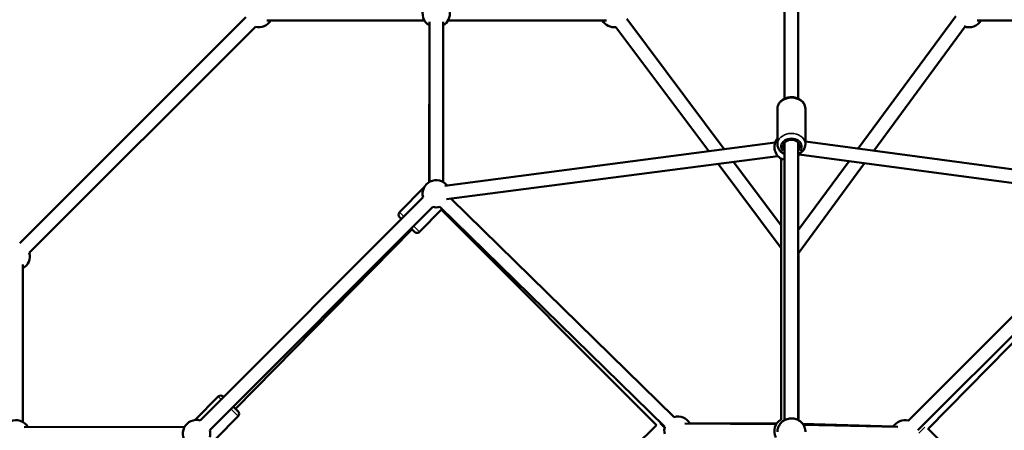
# Model space of a CAD drawing. Units: millimetres. Extents: x -885 to 38470, y 5 to 24596.
# Drawn here: x 12886 to 14331, y 7447 to 8050 of the extents above; entities that cross this region are included whole.
import ezdxf

# ---------------------------------------------------------------- set-up
doc = ezdxf.new("R2010")
doc.units = ezdxf.units.MM
doc.header["$MEASUREMENT"] = 0
doc.layers.add('Visible (ISO)', color=7, linetype='Continuous', lineweight=50)
doc.layers.add('Visible Narrow (ISO)', color=7, linetype='Continuous', lineweight=35)
doc.styles.get("Standard").update_dxf_attribs({"font": 'square721_bt_roman.ttf'})
doc.dimstyles.get("Standard").update_dxf_attribs({"dimtxt": 200, "dimasz": 100, "dimexe": 0.18, "dimexo": 0.0625, "dimgap": 40, "dimtad": 1, "dimdec": 0, "dimlfac": 0.1, "dimrnd": 5, "dimzin": 0, "dimdsep": 46, "dimtxsty": 'Standard', "dimcen": 0.09, "dimse1": 1, "dimse2": 1, "dimadec": 0, "dimazin": 0, "dimtfac": 1, "dimtdec": 0, "dimtofl": 0, "dimtmove": 0, "dimatfit": 3, "dimfxl": 1, "dimtolj": 1, "dimtzin": 0, "dimarcsym": 0})

# ---------------------------------------------------------------- blocks, each defined once
blk = doc.blocks.new('*D11')
at = {"color": 0, "lineweight": -2, "transparency": 16777216}
blk.add_line((252.8, 13919.1), (19103.5, 13919.1), dxfattribs=at)
at = {"color": 0, "transparency": 16777216}
for points in [[(252.8, 13960.8), (252.8, 13877.5), (2.8, 13919.1)], [(19103.5, 13960.8), (19103.5, 13877.5), (19353.5, 13919.1)]]:
    blk.add_solid(points, dxfattribs=at)
at = {"layer": 'Defpoints', "color": 0, "transparency": 16777216}
for p in [(19353.5, 13919.1), (2.8, 6952), (19353.5, 6957)]:
    blk.add_point(p, dxfattribs=at)
at = {"color": 0, "transparency": 16777216, "insert": (9678.2, 14325.5), "char_height": 500, "attachment_point": 5}
blk.add_mtext('\\A1;1935', dxfattribs=at)

msp = doc.modelspace()

# ---------------------------------------------------------------- linework, layer by layer
at = {"layer": 'Visible (ISO)'}
for p, q in [((14008.9, 7933.8), (14008.9, 8523.3)), ((14028.9, 7933.8), (14028.9, 8523.3)), ((12886.3, 7721.5), (13218.1, 8053.3)), ((13249, 8048.5), (13480.3, 8048.5)), ((13514.9, 8048.5), (13747.3, 8048.5)), ((13920.3, 7859.5), (13777.3, 8050.6)), ((14260.2, 8054.7), (14117, 7860.4)), ((14291.4, 8048.5), (14519.3, 8048.5)), ((12900.4, 7707.4), (13232.3, 8039.2)), ((13487.3, 7811.3), (13487.6, 8041.2)), ((13487.6, 8046.5), (13487.6, 7811.5)), ((13507.6, 8046.5), (13507.6, 7811.5)), ((13897.5, 7856.5), (13761.3, 8038.7)), ((14273.8, 8039.4), (14139.6, 7857.4)), ((13998.4, 7919), (13998.4, 7867)), ((14039.4, 7919), (14039.4, 7867)), ((13510.1, 7805.9), (13994.8, 7869.2)), ((14008.9, 7462.1), (14008.9, 7869.5)), ((14028.9, 7462.1), (14028.9, 7869.5)), ((14039.4, 7870.9), (14524.7, 7805.6)), ((13512.7, 7786.1), (13999, 7849.6)), ((14030.4, 7851.9), (14522.1, 7785.8)), ((14003.8, 7714.4), (13911.2, 7838.1)), ((14003.8, 7747.8), (13934, 7841.1)), ((14003.8, 7845.7), (14003.8, 7461.9)), ((14103.5, 7842.1), (14028.9, 7740.8)), ((14126.1, 7839), (14029.1, 7707.3)), ((13479.5, 7803.3), (13443.7, 7767)), ((13478.3, 7789), (13151, 7461.7)), ((13492.4, 7774.9), (13165.1, 7447.5)), ((13832.9, 7452.3), (13503, 7774.9)), ((13846.9, 7466.6), (13519.3, 7786.9)), ((14515.7, 7786.6), (14190.4, 7461.3)), ((14531.8, 7774.5), (14204.5, 7447.2)), ((13446.5, 7757.2), (13443.8, 7759.9)), ((13505.1, 7770.9), (13473, 7738.2)), ((13820.8, 7454.8), (13505, 7770.9)), ((14529.8, 7765), (14219.3, 7449.5)), ((13462, 7742), (13203, 7478.8)), ((13465.9, 7738.2), (13460.8, 7743.2)), ((14029.1, 7708), (14029.1, 7462)), ((12891.1, 7459.3), (12891.1, 7690.6)), ((13143.9, 7462.3), (13177.7, 7496.6)), ((13184.8, 7496.7), (13185.4, 7496.1)), ((13199.7, 7482.1), (13206.9, 7475)), ((13174.7, 7435.1), (13207, 7467.9)), ((13862.4, 7457.2), (13996.5, 7456)), ((13997.4, 7457.3), (13869.6, 7457.3)), ((14168.2, 7452.6), (14035.2, 7456.8)), ((13128.5, 7452.3), (12893.1, 7452)), ((13788.3, 7422.3), (13820.9, 7454.9)), ((14036.3, 7455.4), (14174.9, 7452.2)), ((14219.2, 7449.6), (14251.9, 7416.9))]:
    msp.add_line(p, q, dxfattribs=at)
for centre, radius, start, end in [((13497.6, 8058.5), 20, 70.3005, 240), ((13237.4, 8058.5), 20, 255, 330), ((13497.6, 8058.5), 20, 300, 10.3005), ((13758.9, 8058.5), 20, 210, 276.7943), ((14279.8, 8058.5), 20, 248.6618, 330), ((14013.8, 7863), 20, 140.3747, 249.5664), ((14013.8, 7863), 20, 319.0051, 331.1207), ((13497.6, 7794.2), 20, 37.442, 195), ((13483.1, 7799.8), 5, 126.1754, 135.4626), ((13497.6, 7794.2), 20, 255, 285.6346), ((13447.3, 7763.5), 5, 135.4626, 225.4626), ((13469.4, 7741.7), 5, 225.4626, 315.4626), ((12881.1, 7702.2), 20, 300, 15), ((13181.3, 7493.1), 5, 45.4626, 135.4626), ((13203.4, 7471.4), 5, 315.4626, 45.4626), ((12881.1, 7442), 20, 30.0751, 199.3325), ((13145.8, 7442.4), 20, 75, 232.3349), ((13852.3, 7447.3), 20, 29.4941, 105.6346), ((14013.8, 7445.9), 20, 120, 207.1644), ((14185.2, 7442), 20, 75, 148.7005), ((13145.8, 7442.4), 20, 345, 15), ((13852.3, 7447.3), 20, 165.6346, 195.1743)]:
    msp.add_arc(centre, radius, start, end, dxfattribs=at)
msp.add_ellipse((14018.9, 7863.8), major_axis=(-12.5, 0), ratio=0.766608, start_param=2.498092, end_param=6.926686, dxfattribs=at)
for points, knots in [([(13998.4, 7919), (13998.4, 7920.7), (13998.7, 7922.4), (13999.9, 7925.7), (14000.8, 7927.2), (14003.2, 7930.1), (14004.7, 7931.4), (14008.1, 7933.5), (14010.1, 7934.4), (14014.3, 7935.6), (14016.5, 7935.9), (14021, 7935.9), (14023.2, 7935.6), (14027.4, 7934.5), (14029.5, 7933.6), (14033.1, 7931.4), (14034.7, 7930), (14037.2, 7926.9), (14038.1, 7925.2), (14039.1, 7921.9), (14039.4, 7920.5), (14039.4, 7919)], [1.575026, 1.575026, 1.575026, 1.575026, 1.853913, 1.853913, 2.143534, 2.143534, 2.457672, 2.457672, 2.793219, 2.793219, 3.137938, 3.137938, 3.484473, 3.484473, 3.829362, 3.829362, 4.165122, 4.165122, 4.477788, 4.477788, 4.716619, 4.716619, 4.716619, 4.716619]), ([(13998.4, 7867), (13998.4, 7865.3), (13998.7, 7863.6), (13999.9, 7860.3), (14000.8, 7858.8), (14003.2, 7855.9), (14004.7, 7854.6), (14007.2, 7853.1), (14008, 7852.6), (14008.9, 7852.2)], [4.708159, 4.708159, 4.708159, 4.708159, 4.987046, 4.987046, 5.276667, 5.276667, 5.590805, 5.590805, 5.742258, 5.742258, 5.742258, 5.742258]), ([(14028.9, 7852.2), (14029.7, 7852.6), (14030.5, 7853.1), (14033.1, 7854.7), (14034.7, 7856), (14037.2, 7859.1), (14038.1, 7860.9), (14039.1, 7864.1), (14039.4, 7865.5), (14039.4, 7867)], [6.815653, 6.815653, 6.815653, 6.815653, 6.962495, 6.962495, 7.298255, 7.298255, 7.610921, 7.610921, 7.849752, 7.849752, 7.849752, 7.849752]), ([(13998.4, 7445), (13998.4, 7447.1), (13998.7, 7449.1), (14000.1, 7453.1), (14001.1, 7454.9), (14003.6, 7458.3), (14005.2, 7459.7), (14008.7, 7462.2), (14010.7, 7463.1), (14014.9, 7464.3), (14017.1, 7464.6), (14021.5, 7464.5), (14023.7, 7464.2), (14027.9, 7462.7), (14029.8, 7461.7), (14033.3, 7459.1), (14034.8, 7457.5), (14037.2, 7454), (14038.1, 7452.1), (14039.1, 7448.4), (14039.4, 7446.7), (14039.4, 7445)], [1.575115, 1.575115, 1.575115, 1.575115, 1.886366, 1.886366, 2.199539, 2.199539, 2.517418, 2.517418, 2.840496, 2.840496, 3.167252, 3.167252, 3.49519, 3.49519, 3.821584, 3.821584, 4.143954, 4.143954, 4.460962, 4.460962, 4.716708, 4.716708, 4.716708, 4.716708])]:
    msp.add_open_spline(points, degree=3, knots=knots, dxfattribs=at)
at = {"layer": 'Visible Narrow (ISO)'}
for p, q in [((13479.7, 7803.1), (13479.5, 7803.3)), ((13443.8, 7767), (13449.5, 7761.3)), ((13465.1, 7746), (13472.9, 7738.2)), ((13181.5, 7493), (13177.8, 7496.6)), ((13206.9, 7467.9), (13197, 7477.7)), ((13832, 7450.7), (13825.5, 7457.2)), ((14214.8, 7451.8), (14205.8, 7442.9))]:
    msp.add_line(p, q, dxfattribs=at)
for centre, major_axis, ratio, start_param, end_param in [((14018.9, 7919), (-20.5, 0), 0.766608, 3.298672, 6.126106), ((14018.9, 7867), (20.5, 0), 0.766608, 0.15708, 2.984513), ((14018.9, 7863.8), (-15.5, 0), 0.766608, 2.516067, 6.908711), ((14018.9, 7445), (-20.5, 0), 0.940004, 3.298672, 6.126106)]:
    msp.add_ellipse(centre, major_axis=major_axis, ratio=ratio, start_param=start_param, end_param=end_param, dxfattribs=at)

# ---------------------------------------------------------------- dimensions: what is measured, and where the dimension line sits
dim = msp.add_linear_dim(base=(19353.5, 13919.1), p1=(2.8, 6952), p2=(19353.5, 6957), dimstyle='Standard', override={"dimtxt": 500, "dimasz": 250, "dimgap": 150})
dim.commit()
dim.dimension.update_dxf_attribs({"geometry": '*D11', "text_midpoint": (9678.2, 14325.5)})

doc.saveas('drawing.dxf')
